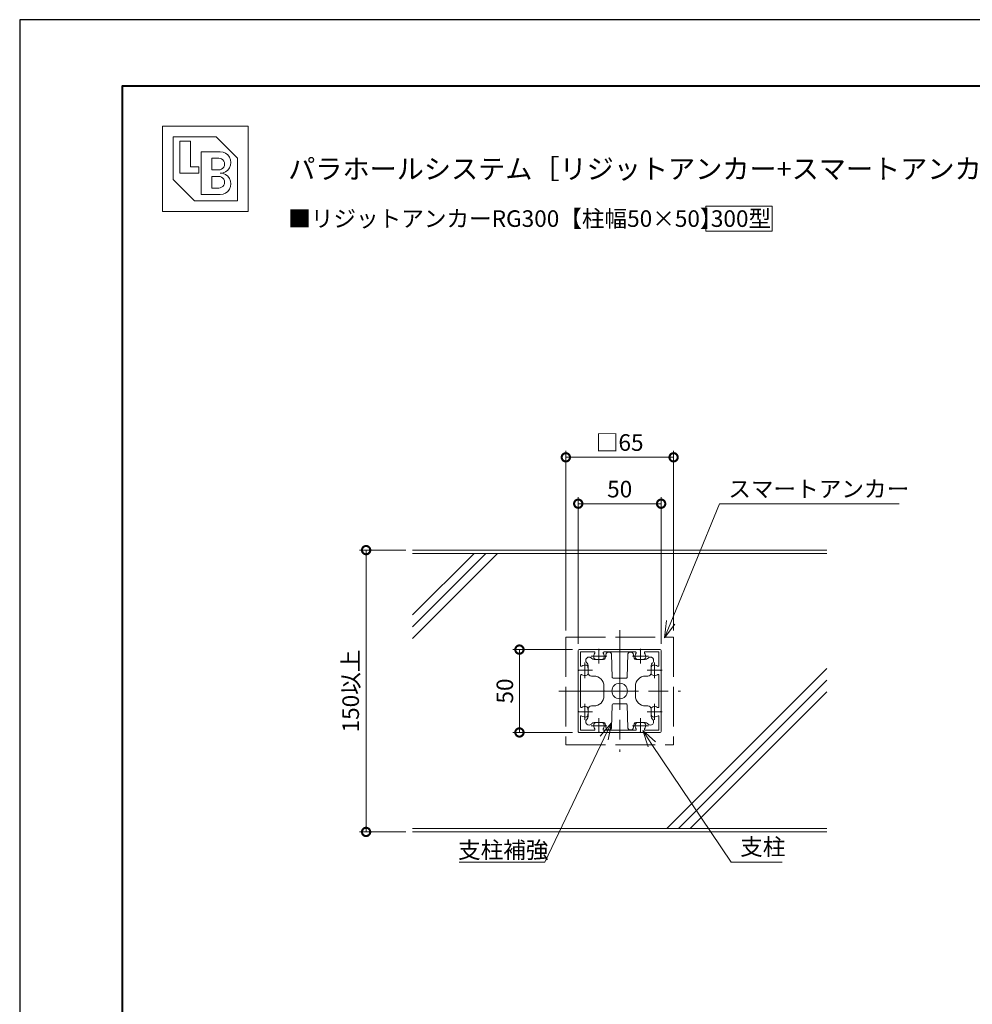
# Model space of a CAD drawing. Units: millimetres. Extents: x 0 to 420, y 0 to 297.
# Drawn here: x 0 to 144, y 149 to 297 of the extents above; entities that cross this region are included whole.
import ezdxf

# ---------------------------------------------------------------- set-up
doc = ezdxf.new("R2010")
doc.units = ezdxf.units.MM
for name, pattern in [('AM_ISO02W050', [7.5, 6, -1.5]), ('AM_ISO08W050', [18, 12, -1.5, 3, -1.5]), ('AM_ISO08W050x2', [9, 6, -0.75, 1.5, -0.75])]:
    doc.linetypes.add(name, pattern=pattern)
for name, color, linetype, lineweight in [('AM_0', 7, 'Continuous', 18), ('AM_1', 14, 'Continuous', 40), ('AM_2', 40, 'Continuous', 9), ('AM_3', 6, 'AM_ISO02W050', 9), ('AM_5', 3, 'Continuous', 9), ('AM_7', 4, 'AM_ISO08W050', 9)]:
    doc.layers.add(name, color=color, linetype=linetype, lineweight=lineweight)
doc.layers.add('AM_VIEWS', color=1, linetype='Continuous', lineweight=25, plot=False)
doc.styles.add('ゴシック', font='msgothic.ttc')
doc.dimstyles.new('VF$0', dxfattribs={"dimtxt": 10, "dimasz": 10, "dimexe": 4, "dimexo": 4, "dimgap": 2.5, "dimtad": 1, "dimdsep": 46, "dimtxsty": 'ゴシック', "dimblk": 'DOTSMALL', "dimcen": 0, "dimclrd": 256, "dimclre": 256, "dimclrt": 2, "dimadec": 0, "dimazin": 2, "dimtp": 0.1, "dimtm": 0.1, "dimtfac": 0.71, "dimtmove": 0, "dimatfit": 3, "dimldrblk": 'OPEN30', "dimfxl": 1, "dimlwd": -1, "dimlwe": -1, "dimarcsym": 0})

# ---------------------------------------------------------------- blocks, each defined once
blk = doc.blocks.new('_DotSmall')
at = {"color": 0, "linetype": 'ByBlock', "const_width": 0.5}
blk.add_lwpolyline([(-0.0625, 0, 1), (0.0625, 0, 1)], format="xyb", close=True, dxfattribs=at)
blk = doc.blocks.new('*D5')
at = {"layer": 'AM_5', "linetype": 'Continuous'}
for p, q in [((83.37, 202), (74.38, 202)), ((75.38, 202), (75.38, 189.5)), ((83.37, 189.5), (74.38, 189.5))]:
    blk.add_line(p, q, dxfattribs=at)
at = {"layer": 'Defpoints', "color": 0}
for p in [(84.37, 202), (75.38, 189.5), (84.37, 189.5)]:
    blk.add_point(p, dxfattribs=at)
at = {"layer": 'AM_5', "xscale": 2.5, "yscale": 2.5, "zscale": 2.5}
for p, rotation in [((75.38, 202), 90), ((75.38, 189.5), 270)]:
    blk.add_blockref('_DotSmall', p, dxfattribs=dict(at, rotation=rotation))
at = {"layer": 'AM_5', "color": 2, "insert": (73.5, 195.75), "char_height": 2.5, "attachment_point": 5, "rotation": 90, "style": 'ゴシック'}
blk.add_mtext('50', dxfattribs=at)
blk = doc.blocks.new('_Open30')
at = {"color": 0, "linetype": 'ByBlock', "lineweight": -2}
for p, q in [((-1, 0.267949), (0, 0)), ((0, 0), (-1, -0.267949)), ((0, 0), (-1, 0))]:
    blk.add_line(p, q, dxfattribs=at)
blk = doc.blocks.new('*D6')
at = {"layer": 'AM_5', "linetype": 'Continuous'}
for p, q in [((84.25, 202.88), (84.25, 225)), ((96.75, 202.88), (96.75, 225)), ((84.25, 224), (96.75, 224))]:
    blk.add_line(p, q, dxfattribs=at)
at = {"layer": 'Defpoints', "color": 0}
for p in [(96.75, 224), (84.25, 201.88), (96.75, 201.88)]:
    blk.add_point(p, dxfattribs=at)
at = {"layer": 'AM_5', "xscale": 2.5, "yscale": 2.5, "zscale": 2.5, "rotation": 180}
blk.add_blockref('_DotSmall', (84.25, 224), dxfattribs=at)
at = {"layer": 'AM_5', "xscale": 2.5, "yscale": 2.5, "zscale": 2.5}
blk.add_blockref('_DotSmall', (96.75, 224), dxfattribs=at)
at = {"layer": 'AM_5', "color": 2, "insert": (90.5, 225.88), "char_height": 2.5, "attachment_point": 5, "style": 'ゴシック'}
blk.add_mtext('50', dxfattribs=at)
blk = doc.blocks.new('*D7')
at = {"layer": 'AM_5', "linetype": 'Continuous'}
for p, q in [((58.25, 217), (51.25, 217)), ((52.25, 217), (52.25, 174.5)), ((58.25, 174.5), (51.25, 174.5))]:
    blk.add_line(p, q, dxfattribs=at)
at = {"layer": 'Defpoints', "color": 0}
for p in [(59.25, 217), (52.25, 174.5), (59.25, 174.5)]:
    blk.add_point(p, dxfattribs=at)
at = {"layer": 'AM_5', "xscale": 2.5, "yscale": 2.5, "zscale": 2.5}
for p, rotation in [((52.25, 217), 90), ((52.25, 174.5), 270)]:
    blk.add_blockref('_DotSmall', p, dxfattribs=dict(at, rotation=rotation))
at = {"layer": 'AM_5', "color": 2, "insert": (50.25, 195.75), "char_height": 2.5, "attachment_point": 5, "rotation": 90, "style": 'ゴシック'}
blk.add_mtext('150以上', dxfattribs=at)
blk = doc.blocks.new('*D23')
at = {"layer": 'AM_5', "linetype": 'Continuous'}
for p, q in [((82.38, 204.87), (82.38, 232)), ((98.63, 204.87), (98.63, 232)), ((82.38, 231), (98.63, 231))]:
    blk.add_line(p, q, dxfattribs=at)
at = {"layer": 'Defpoints', "color": 0}
for p in [(98.63, 231), (82.38, 203.87), (98.63, 203.87)]:
    blk.add_point(p, dxfattribs=at)
at = {"layer": 'AM_5', "xscale": 2.5, "yscale": 2.5, "zscale": 2.5, "rotation": 180}
blk.add_blockref('_DotSmall', (82.38, 231), dxfattribs=at)
at = {"layer": 'AM_5', "xscale": 2.5, "yscale": 2.5, "zscale": 2.5}
blk.add_blockref('_DotSmall', (98.63, 231), dxfattribs=at)
at = {"layer": 'AM_5', "color": 2, "insert": (90.5, 232.9), "char_height": 2.5, "attachment_point": 5, "style": 'ゴシック'}
blk.add_mtext('□65', dxfattribs=at)

msp = doc.modelspace()

# ---------------------------------------------------------------- linework, layer by layer
at = {"layer": 'AM_0'}
for p, q in [((21.558, 280.942), (34.442, 280.942)), ((21.558, 280.942), (21.558, 268.058)), ((34.442, 280.942), (34.442, 268.058)), ((23.1685, 279.3315), (29.6105, 279.3315)), ((23.1685, 279.3315), (23.1685, 272.8895)), ((29.6105, 279.3315), (32.8315, 276.1105)), ((24.1348, 278.6873), (25.7453, 278.6873)), ((24.1348, 278.6873), (24.1348, 273.8558)), ((25.7453, 278.6873), (25.7453, 274.8221)), ((27.3558, 277.0768), (30.2547, 277.0768)), ((27.3558, 277.0768), (27.3558, 270.6348)), ((25.7453, 274.8221), (27.0337, 274.8221)), ((27.0337, 274.8221), (27.0337, 273.8558)), ((28.9663, 276.1105), (30.0131, 276.1105)), ((28.9663, 276.1105), (28.9663, 274.3389)), ((32.8315, 276.1105), (32.8315, 269.6685)), ((24.1348, 273.8558), (27.0337, 273.8558)), ((28.9663, 274.3389), (30.0131, 274.3389)), ((28.9663, 273.3726), (28.9663, 271.6011)), ((28.9663, 273.3726), (30.0131, 273.3726)), ((23.1685, 272.8895), (26.3895, 269.6685)), ((27.3558, 270.6348), (30.2547, 270.6348)), ((28.9663, 271.6011), (30.0131, 271.6011)), ((26.3895, 269.6685), (32.8315, 269.6685)), ((21.558, 268.058), (34.442, 268.058)), ((84.375, 202), (87.3, 202)), ((87.3, 202), (87.375, 201.925)), ((87.375, 201.925), (87.45, 202)), ((87.45, 202), (93.55, 202)), ((93.55, 202), (93.625, 201.925)), ((93.625, 201.925), (93.7, 202)), ((93.7, 202), (96.625, 202)), ((84.25, 201.875), (84.25, 198.95)), ((84.575, 201.675), (84.575, 199.6187)), ((84.575, 201.675), (86.6313, 201.675)), ((86.3107, 200.6465), (86.2285, 200.7286)), ((86.6642, 200.5), (88.051, 200.5)), ((88.1366, 201.65), (92.8634, 201.65)), ((88.4554, 201.3935), (88.2946, 200.694)), ((89.0079, 201.5875), (88.6991, 201.5875)), ((89.2578, 201.3455), (89.3711, 197.8085)), ((91.7422, 201.3455), (91.6289, 197.8085)), ((91.9921, 201.5875), (92.3009, 201.5875)), ((92.5446, 201.3935), (92.7054, 200.694)), ((92.949, 200.5), (94.3358, 200.5)), ((94.3687, 201.675), (96.425, 201.675)), ((94.6893, 200.6465), (94.7715, 200.7286)), ((96.425, 199.6187), (96.425, 201.675)), ((96.75, 198.95), (96.75, 201.875)), ((85.6036, 199.9393), (85.5214, 200.0215)), ((85.6875, 199.2373), (85.6875, 199.3921)), ((85.75, 199.5858), (85.75, 198.5)), ((95.25, 199.5858), (95.25, 198.5)), ((95.3964, 199.9393), (95.4786, 200.0215)), ((84.25, 198.95), (84.325, 198.875)), ((84.25, 198.8), (84.325, 198.875)), ((84.25, 198.8), (84.25, 192.7)), ((84.6, 198.1134), (84.6, 193.3866)), ((86.625, 198), (86.25, 198)), ((89.4961, 197.6875), (90.425, 197.6875)), ((90.5, 197.6125), (90.425, 197.6875)), ((90.5, 197.6125), (90.575, 197.6875)), ((90.575, 197.6875), (91.5039, 197.6875)), ((94.375, 198), (94.75, 198)), ((96.4, 193.3866), (96.4, 198.1134)), ((96.675, 198.875), (96.75, 198.95)), ((96.675, 198.875), (96.75, 198.8)), ((96.75, 192.7), (96.75, 198.8)), ((88.125, 195.825), (88.125, 196.5)), ((92.875, 195.825), (92.875, 196.5)), ((88.2, 195.75), (88.125, 195.825)), ((88.2, 195.75), (88.125, 195.675)), ((88.125, 195.675), (88.125, 195)), ((92.8, 195.75), (92.875, 195.825)), ((92.8, 195.75), (92.875, 195.675)), ((92.875, 195.675), (92.875, 195)), ((85.6875, 193.1421), (85.6875, 192.9873)), ((86.625, 193.5), (86.25, 193.5)), ((89.2578, 190.1545), (89.3711, 193.6915)), ((89.4961, 193.8125), (90.425, 193.8125)), ((90.5, 193.8875), (90.425, 193.8125)), ((90.5, 193.8875), (90.575, 193.8125)), ((90.575, 193.8125), (91.5039, 193.8125)), ((91.7422, 190.1545), (91.6289, 193.6915)), ((94.375, 193.5), (94.75, 193.5)), ((84.25, 192.7), (84.325, 192.625)), ((84.25, 192.55), (84.325, 192.625)), ((84.25, 192.55), (84.25, 189.625)), ((84.575, 191.8816), (84.575, 189.825)), ((85.6875, 192.2627), (85.6875, 192.108)), ((85.75, 191.9142), (85.75, 193)), ((95.25, 191.9142), (95.25, 193)), ((96.425, 189.825), (96.425, 191.8813)), ((96.675, 192.625), (96.75, 192.7)), ((96.675, 192.625), (96.75, 192.55)), ((96.75, 189.625), (96.75, 192.55)), ((85.6036, 191.5607), (85.5214, 191.4785)), ((86.3107, 190.8536), (86.2285, 190.7714)), ((86.6642, 191), (88.051, 191)), ((88.4554, 190.1065), (88.2946, 190.806)), ((92.5446, 190.1065), (92.7054, 190.806)), ((92.949, 191), (94.3358, 191)), ((94.6893, 190.8536), (94.7715, 190.7714)), ((95.3964, 191.5607), (95.4786, 191.4785)), ((84.375, 189.5), (87.3, 189.5)), ((84.575, 189.825), (86.6313, 189.825)), ((87.3, 189.5), (87.375, 189.575)), ((87.375, 189.575), (87.45, 189.5)), ((87.45, 189.5), (93.55, 189.5)), ((88.1366, 189.85), (92.8634, 189.85)), ((89.0079, 189.9125), (88.6991, 189.9125)), ((91.9921, 189.9125), (92.3009, 189.9125)), ((93.55, 189.5), (93.625, 189.575)), ((93.625, 189.575), (93.7, 189.5)), ((93.7, 189.5), (96.625, 189.5)), ((94.3687, 189.825), (96.425, 189.825))]:
    msp.add_line(p, q, dxfattribs=at)
msp.add_lwpolyline([(113.5, 265.125), (113.5, 268.875), (103.5, 268.875), (103.5, 265.125)], close=True, dxfattribs=at)
msp.add_circle((90.5, 195.75), 1.175, dxfattribs=at)
for centre, radius, start, end in [((30.2547, 275.4663), 1.6105, 269.999997, 90.000003), ((30.0131, 275.2247), 0.8858, 269.999997, 90.000003), ((30.0131, 272.4869), 0.8858, 269.999997, 90.000003), ((30.2547, 272.2453), 1.6105, 269.999997, 90.000003), ((84.375, 201.875), 0.125, 89.999982, 179.999964), ((96.625, 201.875), 0.125, 0, 89.999982), ((85.875, 200.375), 0.5, 45, 225), ((86.6642, 201), 0.5, 225, 270.000001), ((87.375, 201), 0.8, 143.516427, 199.932696), ((86.8579, 200.8125), 0.25, 199.9327, 269.999997), ((86.6313, 201.55), 0.125, 323.516432, 90.000003), ((87.892, 200.8125), 0.25, 269.999997, 340.067307), ((88.1366, 201.525), 0.125, 90.000003, 214.580611), ((87.375, 201), 0.8, 340.067307, 34.580606), ((88.051, 200.75), 0.25, 270.000001, 347.053482), ((88.6991, 201.3375), 0.25, 90.000001, 167.053482), ((89.0079, 201.3375), 0.25, 1.835777, 90.000001), ((91.9921, 201.3375), 0.25, 90.000001, 178.164225), ((92.3009, 201.3375), 0.25, 12.94652, 90.000001), ((92.949, 200.75), 0.25, 192.94652, 270.000001), ((93.625, 201), 0.8, 145.419399, 199.932696), ((92.8634, 201.525), 0.125, 325.419394, 90.000003), ((93.1079, 200.8125), 0.25, 199.9327, 269.999997), ((94.142, 200.8125), 0.25, 269.999997, 340.067307), ((94.3687, 201.55), 0.125, 90.000003, 216.48357), ((93.625, 201), 0.8, 340.067307, 36.483568), ((94.3358, 201), 0.5, 270.000001, 315), ((95.125, 200.375), 0.5, 315, 135), ((84.7, 199.6187), 0.125, 179.999995, 306.483569), ((85.25, 198.875), 0.8, 70.067304, 126.483574), ((85.4375, 199.3921), 0.25, 0, 70.067304), ((85.25, 199.5858), 0.5, 0.000001, 45), ((95.75, 199.5858), 0.5, 135, 180.000001), ((95.5625, 199.3921), 0.25, 109.932694, 180.000005), ((95.75, 198.875), 0.8, 53.516469, 109.932694), ((96.3, 199.6187), 0.125, 233.516467, 0), ((84.725, 198.1134), 0.125, 55.419393, 180.000005), ((85.25, 198.875), 0.8, 235.419399, 289.932696), ((85.4375, 198.358), 0.25, 289.932696, 0), ((86.25, 198.5), 0.5, 180.000001, 270.000001), ((86.625, 196.5), 1.5, 0, 90.000001), ((89.4961, 197.8125), 0.125, 181.835777, 270.000001), ((91.5039, 197.8125), 0.125, 270.000001, 358.164225), ((94.375, 196.5), 1.5, 90.000001, 180), ((94.75, 198.5), 0.5, 270.000001, 0.000001), ((95.5625, 198.358), 0.25, 180.000005, 250.067296), ((95.75, 198.875), 0.8, 250.067306, 304.580607), ((96.275, 198.1134), 0.125, 0, 124.580601), ((86.625, 195), 1.5, 270, 0), ((94.375, 195), 1.5, 180, 270), ((84.725, 193.3866), 0.125, 179.999995, 304.580607), ((85.25, 192.625), 0.8, 70.067304, 124.580601), ((85.4375, 193.1421), 0.25, 0, 70.067304), ((86.25, 193), 0.5, 90, 180), ((89.4961, 193.6875), 0.125, 90, 178.164224), ((91.5039, 193.6875), 0.125, 1.835776, 90), ((94.75, 193), 0.5, 0, 90), ((95.5625, 193.1421), 0.25, 109.932694, 180.000005), ((95.75, 192.625), 0.8, 55.419393, 109.932694), ((96.275, 193.3866), 0.125, 235.419399, 0), ((84.7, 191.8813), 0.125, 53.516431, 180.000005), ((85.25, 192.625), 0.8, 233.516426, 289.932696), ((85.4375, 192.108), 0.25, 289.932696, 0), ((85.25, 191.9142), 0.5, 315, 0), ((95.75, 191.9142), 0.5, 180, 225), ((95.5625, 192.108), 0.25, 179.999995, 250.067306), ((95.75, 192.625), 0.8, 250.067306, 306.483569), ((96.3, 191.8813), 0.125, 0, 126.483574), ((85.875, 191.125), 0.5, 135, 315), ((86.6642, 190.5), 0.5, 90, 135), ((87.375, 190.5), 0.8, 160.0673, 216.48357), ((86.8579, 190.6875), 0.25, 90.000003, 160.0673), ((87.892, 190.6875), 0.25, 19.932693, 90.000003), ((87.375, 190.5), 0.8, 325.419394, 19.932693), ((88.051, 190.75), 0.25, 12.946519, 90), ((88.6991, 190.1625), 0.25, 192.946519, 270), ((89.0079, 190.1625), 0.25, 270, 358.164224), ((91.9921, 190.1625), 0.25, 181.835776, 270), ((92.3009, 190.1625), 0.25, 270, 347.053481), ((92.949, 190.75), 0.25, 90, 167.053481), ((93.625, 190.5), 0.8, 160.0673, 214.580611), ((93.1079, 190.6875), 0.25, 90.000003, 160.0673), ((94.142, 190.6875), 0.25, 19.932693, 90.000003), ((93.625, 190.5), 0.8, 323.516432, 19.932693), ((94.3358, 190.5), 0.5, 45, 90), ((95.125, 191.125), 0.5, 225, 45), ((84.375, 189.625), 0.125, 179.999964, 270.000001), ((86.6313, 189.95), 0.125, 269.999997, 36.483568), ((88.1366, 189.975), 0.125, 145.419399, 270.000001), ((92.8634, 189.975), 0.125, 269.999997, 34.580606), ((94.3687, 189.95), 0.125, 143.516427, 270.000001), ((96.625, 189.625), 0.125, 270.000018, 0)]:
    msp.add_arc(centre, radius, start, end, dxfattribs=at)
at = {"layer": 'AM_1'}
msp.add_lwpolyline([(15.5, 10), (15.5, 287), (404.5, 287), (404.5, 10)], close=True, dxfattribs=at)
at = {"layer": 'AM_2'}
for p, q in [((121.75, 217), (59.25, 217)), ((121.75, 216.5), (59.25, 216.5)), ((121.75, 175), (59.25, 175)), ((121.75, 174.5), (59.25, 174.5))]:
    msp.add_line(p, q, dxfattribs=at)
at = {"layer": 'AM_2', "linetype": 'Continuous'}
for p, q in [((70.3022, 216.5), (59.25, 205.4478)), ((68.5344, 216.5), (59.25, 207.2156)), ((72.0699, 216.5), (59.25, 203.6801)), ((121.75, 199.1491), (97.6008, 175)), ((121.75, 197.3814), (99.3686, 175)), ((121.75, 195.6136), (101.1364, 175))]:
    msp.add_line(p, q, dxfattribs=at)
at = {"layer": 'AM_3'}
for p, q in [((82.375, 203.875), (98.625, 203.875)), ((82.375, 203.875), (82.375, 187.625)), ((98.625, 203.875), (98.625, 187.625)), ((82.375, 187.625), (98.625, 187.625))]:
    msp.add_line(p, q, dxfattribs=at)
at = {"layer": 'AM_5'}
for p, q in [((98.201, 206.1084), (105.5728, 224)), ((105.5728, 224), (132.6556, 224)), ((97.5816, 206.3636), (97.2486, 203.7969)), ((98.201, 206.1084), (97.2486, 203.7969)), ((98.8204, 205.8532), (97.2486, 203.7969)), ((87.5738, 188.9638), (89.258, 190.929)), ((88.1779, 188.6744), (89.258, 190.929)), ((88.782, 188.3849), (89.258, 190.929)), ((88.1779, 188.6744), (79.1988, 169.9309)), ((95.3681, 187.7087), (93.9747, 189.7844)), ((95.9243, 188.082), (93.9747, 189.7844)), ((94.8119, 187.3353), (93.9747, 189.7844)), ((95.3681, 187.7087), (107.3017, 169.9309)), ((79.1988, 169.9309), (66.3103, 169.9309)), ((107.3017, 169.9309), (114.9937, 169.9309))]:
    msp.add_line(p, q, dxfattribs=at)
at = {"layer": 'AM_7'}
for p, q in [((90.5, 204.922), (90.5, 186.578)), ((81.328, 195.75), (99.672, 195.75))]:
    msp.add_line(p, q, dxfattribs=at)
at = {"layer": 'AM_7', "linetype": 'AM_ISO08W050x2'}
for p, q in [((87.375, 199.9202), (87.375, 202.136)), ((93.625, 199.9202), (93.625, 202.136)), ((86.1765, 201), (88.5735, 201)), ((92.4265, 201), (94.8235, 201)), ((85.25, 200.0735), (85.25, 197.6765)), ((95.75, 200.0735), (95.75, 197.6765)), ((84.1702, 198.875), (86.386, 198.875)), ((94.6702, 198.875), (96.886, 198.875)), ((85.25, 193.8235), (85.25, 191.4265)), ((95.75, 193.8235), (95.75, 191.4265)), ((84.1702, 192.625), (86.386, 192.625)), ((87.375, 189.4202), (87.375, 191.636)), ((93.625, 189.4202), (93.625, 191.636)), ((94.6702, 192.625), (96.886, 192.625)), ((86.1765, 190.5), (88.5735, 190.5)), ((92.4265, 190.5), (94.8235, 190.5))]:
    msp.add_line(p, q, dxfattribs=at)
at = {"layer": 'AM_VIEWS', "linetype": 'Continuous'}
msp.add_lwpolyline([(0, 0), (420, 0), (420, 297), (0, 297), (0, 0)], dxfattribs=at)

# ---------------------------------------------------------------- texts
at = {"layer": 'AM_0', "style": 'ゴシック'}
for s, height, p in [('パラホールシステム［リジットアンカー+スマートアンカー工法］', 3, (40.5, 273)), ('■リジットアンカーRG300【柱幅50×50】', 2.5, (40.5, 265.75)), ('300型 ', 2.5, (104.2519, 265.75))]:
    msp.add_text(s, height=height, dxfattribs=at).set_placement(p)
at = {"layer": 'AM_5', "color": 2, "linetype": 'Continuous', "style": 'ゴシック'}
for s, p in [('スマートアンカー', (106.8814, 224.9843)), ('支柱', (108.6739, 171.004)), ('支柱補強', (66.1199, 170.526))]:
    msp.add_text(s, height=2.5, dxfattribs=at).set_placement(p)

# ---------------------------------------------------------------- dimensions: what is measured, and where the dimension line sits
at = {"layer": 'AM_5'}
dim = msp.add_linear_dim(base=(98.625, 231), p1=(82.375, 203.875), p2=(98.625, 203.875), text='□<>', dimstyle='VF$0', override={"dimscale": 0.25, "dimlfac": 4}, dxfattribs=at)
dim.commit()
dim.dimension.update_dxf_attribs({"geometry": '*D23', "text_midpoint": (90.5, 232.9008)})
for base, p1, p2, angle, text, picture, middle in [((96.75, 224), (84.25, 201.875), (96.75, 201.875), 180, '50', '*D6', (90.5, 225.8755)), ((52.25, 174.5), (59.25, 217), (59.25, 174.5), 90, '150以上', '*D7', (50.2477, 195.75)), ((75.375, 189.5), (84.375, 202), (84.375, 189.5), 90, '50', '*D5', (73.4995, 195.75))]:
    dim = msp.add_linear_dim(base=base, p1=p1, p2=p2, angle=angle, text=text, dimstyle='VF$0', override={"dimscale": 0.25, "dimlfac": 4}, dxfattribs=at)
    dim.commit()
    dim.dimension.update_dxf_attribs({"geometry": picture, "text_midpoint": middle})

doc.saveas('drawing.dxf')
